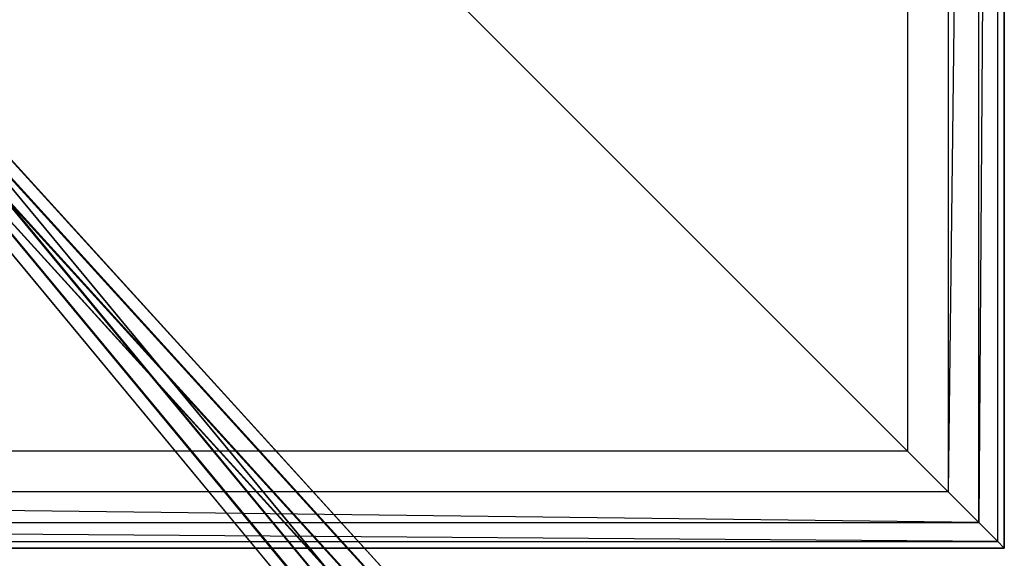
# Model space of a CAD drawing. Extents: x -1899 to 5741, y -1550 to 3800.
# Drawn here: x 96 to 401, y 1847 to 2013 of the extents above; entities that cross this region are included whole.
import ezdxf

# ---------------------------------------------------------------- set-up
doc = ezdxf.new("R2010")
doc.units = 0

msp = doc.modelspace()

# ---------------------------------------------------------------- linework, layer by layer
at = {"color": 0}
for p, q in [((400.600139, 2650.292614, -799.553309), (400.600139, 1850.292614, -799.553309)), ((400.600139, 1850.292614, -550.813173), (400.600139, 2650.292614, -550.813173)), ((400.600139, 2650.292614, -899.592079), (400.600139, 1850.292614, -899.592079)), ((400.600139, 1850.292614, -799.592079), (400.600139, 2650.292614, -799.592079)), ((398.593061, 2648.285535, -533.91566), (392.685764, 1858.206989, -517.977398)), ((398.593061, 1852.299693, -533.91566), (398.593061, 2648.285535, -533.91566)), ((392.685764, 2642.378239, -517.977398), (383.2136, 1867.679154, -503.903182)), ((392.685764, 1858.206989, -517.977398), (392.685764, 2642.378239, -517.977398)), ((383.2136, 2632.906075, -503.903182), (383.2136, 1867.679154, -503.903182)), ((370.71429, 2620.406765, -492.491988), (370.71429, 1880.178463, -492.491988)), ((100.600139, 2150.292614, -299.553309), (370.71429, 1880.178463, -492.491988)), ((-2.599877, 2071.707886, 930.150402), (240.167498, 1778.866906, 507.696673)), ((1.790559, 2072.427458, 933.135335), (244.557934, 1779.586478, 510.681606)), ((-1.731601, 2069.554255, 126.232497), (254.669679, 1787.951757, 395.238632)), ((2.481338, 2070.435742, 123.042253), (258.882618, 1788.833244, 392.048388)), ((3.739695, 2070.205344, 937.603737), (246.507069, 1777.364364, 515.150008)), ((-6.859755, 2068.468144, 930.397472), (235.907619, 1775.627164, 507.943743)), ((-5.543648, 2065.800963, 126.523404), (250.857632, 1784.198464, 395.529539)), ((2.105753, 2066.343229, 940.938079), (244.873127, 1773.502249, 518.48435)), ((4.627287, 2067.92906, 118.821473), (261.028567, 1786.326561, 387.827608)), ((-8.493697, 2064.606029, 933.731814), (234.273678, 1771.765049, 511.278084)), ((-2.154126, 2063.103487, 941.185149), (240.613249, 1770.262507, 518.731419)), ((3.449178, 2063.502589, 116.042634), (259.850458, 1781.90009, 385.048769)), ((-6.721757, 2061.374492, 123.744565), (249.679523, 1779.771993, 392.750699)), ((-6.544562, 2062.383915, 938.200216), (236.222813, 1769.542935, 515.746486)), ((-0.362869, 2059.749296, 116.333541), (256.038411, 1778.146798, 385.339675)), ((-4.575808, 2058.867809, 119.523785), (251.825472, 1777.265311, 388.52992)), ((370.71429, 1880.178463, -492.491988), (-369.514011, 1880.178463, -492.491988)), ((370.71429, 1880.178463, -492.491988), (383.2136, 1867.679154, -503.903182)), ((383.2136, 1867.679154, -503.903182), (-382.013321, 1867.679154, -503.903182)), ((392.685764, 1858.206989, -517.977398), (-382.013321, 1867.679154, -503.903182)), ((383.2136, 1867.679154, -503.903182), (392.685764, 1858.206989, -517.977398)), ((-391.485485, 1858.206989, -517.977398), (392.685764, 1858.206989, -517.977398)), ((398.593061, 1852.299693, -533.91566), (-391.485485, 1858.206989, -517.977398)), ((392.685764, 1858.206989, -517.977398), (398.593061, 1852.299693, -533.91566)), ((400.600139, 1850.292614, -799.553309), (-399.399861, 1850.292614, -799.553309)), ((-399.399861, 1850.292614, -550.813173), (400.600139, 1850.292614, -550.813173)), ((400.600139, 1850.292614, -899.592079), (-399.399861, 1850.292614, -899.592079)), ((-399.399861, 1850.292614, -799.592079), (400.600139, 1850.292614, -799.592079)), ((-397.392782, 1852.299693, -533.91566), (398.593061, 1852.299693, -533.91566)), ((398.593061, 1852.299693, -533.91566), (400.600139, 1850.292614, -550.813173)), ((400.600139, 1850.292614, -550.813173), (400.600139, 1850.292614, -799.553309)), ((400.600139, 1850.292614, -799.592079), (400.600139, 1850.292614, -899.592079))]:
    msp.add_line(p, q, dxfattribs=at)

doc.saveas('drawing.dxf')
